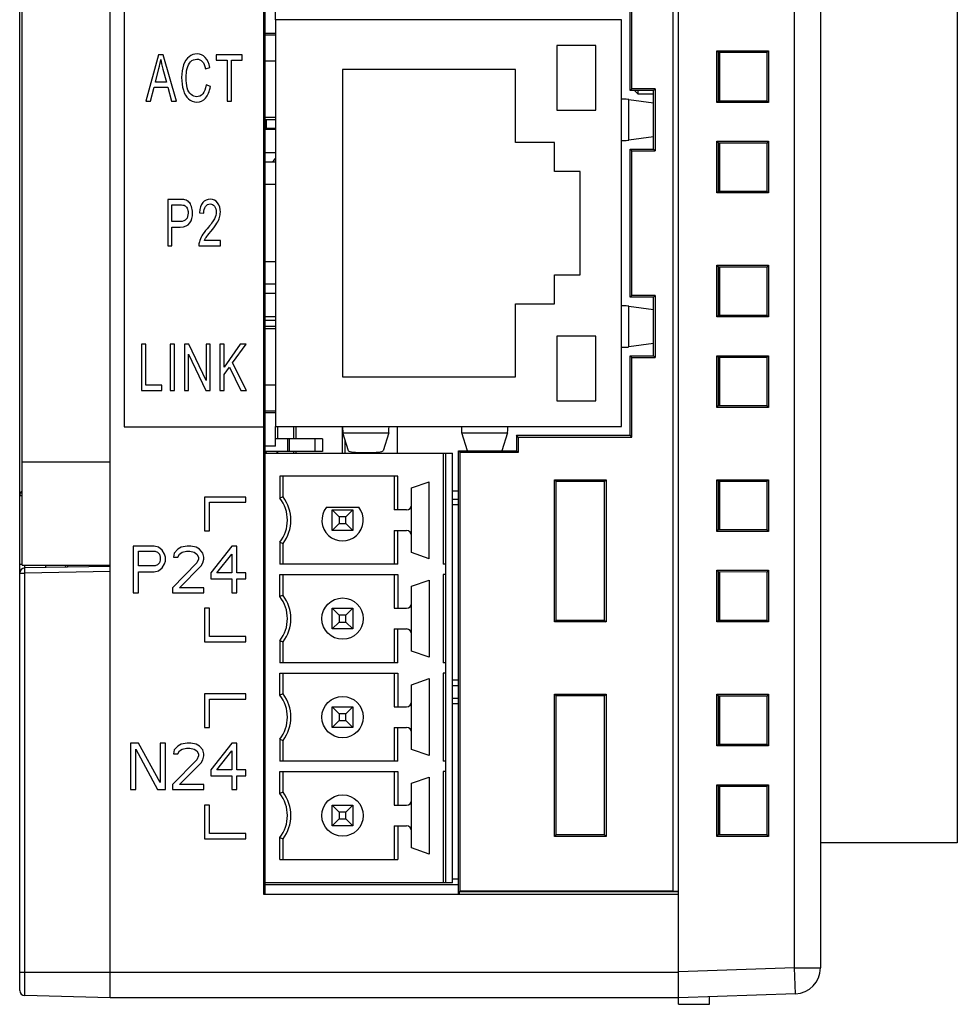
# Model space of a CAD drawing. Extents: x 0 to 390, y 0 to 268.
# Drawn here: x 49 to 85, y 111 to 149 of the extents above; entities that cross this region are included whole.
import ezdxf

# ---------------------------------------------------------------- set-up
doc = ezdxf.new("R2010")
doc.units = 0
doc.header["$MEASUREMENT"] = 0
doc.layers.get('0').update_dxf_attribs({"linetype": 'CONTINUOUS'})

msp = doc.modelspace()

# ---------------------------------------------------------------- linework, layer by layer
at = {"color": 7, "linetype": 'Continuous'}
for p, q in [((52.388691, 110.894123), (52.388691, 170.394123)), ((74.388691, 110.644123), (74.388691, 170.394123)), ((48.888691, 111.180605), (48.888691, 170.107641)), ((79.888691, 169.23637), (79.888691, 112.051876)), ((52.938691, 166.394123), (52.938691, 132.994123)), ((58.338691, 114.894123), (58.338691, 166.394123)), ((58.388691, 114.894123), (58.388691, 166.394123)), ((74.181707, 115.029044), (74.181707, 166.259202)), ((74.188691, 115.02206), (74.188691, 166.266187)), ((85.188691, 160.194123), (85.188691, 116.894123)), ((48.988691, 127.644123), (48.988691, 153.644123)), ((72.520485, 146.005918), (72.520485, 152.782329)), ((72.588691, 146.074123), (72.588691, 152.714123)), ((58.788691, 148.749123), (58.788691, 150.039123)), ((58.788691, 148.749123), (58.788691, 132.999123)), ((72.188691, 148.749123), (58.788691, 148.749123)), ((72.188691, 132.999123), (72.188691, 148.749123)), ((58.788691, 148.214123), (58.388691, 148.214123)), ((58.788691, 148.149123), (58.388691, 148.149123)), ((69.688691, 147.749123), (69.688691, 145.249123)), ((71.188691, 147.749123), (69.688691, 147.749123)), ((71.188691, 145.249123), (71.188691, 147.749123)), ((75.878691, 145.544123), (75.878691, 147.544123)), ((75.878691, 147.544123), (77.878691, 147.544123)), ((75.878691, 147.544123), (75.947941, 147.474873)), ((77.808874, 147.474306), (75.947941, 147.474873)), ((75.947941, 145.613657), (75.947941, 147.47459)), ((75.988691, 145.613386), (75.988691, 147.474861)), ((77.878691, 147.544123), (77.808874, 147.474306)), ((77.808874, 147.47459), (77.808874, 145.613657)), ((77.878691, 147.544123), (77.878691, 145.544123)), ((54.261286, 147.394123), (53.777398, 145.594123)), ((54.440917, 147.394123), (54.261286, 147.394123)), ((54.956606, 145.594123), (54.440917, 147.394123)), ((56.501267, 147.394123), (56.501267, 147.181708)), ((57.499984, 147.394123), (56.501267, 147.394123)), ((56.501267, 147.181708), (56.916396, 147.181708)), ((56.916396, 147.181708), (56.916396, 145.594123)), ((57.083136, 145.594123), (57.083136, 147.181708)), ((57.083136, 147.181708), (57.499984, 147.181708)), ((57.499984, 147.181708), (57.499984, 147.394123)), ((58.788691, 147.149123), (58.388691, 147.149123)), ((54.140958, 146.333277), (54.279335, 146.861245)), ((54.43662, 146.831777), (54.568121, 146.333277)), ((56.08734, 146.845283), (56.251501, 146.900535)), ((61.388691, 146.824123), (61.388691, 134.924123)), ((68.088691, 146.824123), (61.388691, 146.824123)), ((68.088691, 143.999123), (68.088691, 146.824123)), ((54.568121, 146.333277), (54.140958, 146.333277)), ((53.954451, 145.594123), (54.092827, 146.13928)), ((54.092827, 146.13928), (54.61969, 146.13928)), ((54.61969, 146.13928), (54.766661, 145.594123)), ((56.272988, 146.165065), (56.106249, 146.225228)), ((72.520485, 146.005918), (72.588691, 146.074123)), ((73.420211, 146.005643), (72.520485, 146.005918)), ((73.488691, 146.074123), (72.588691, 146.074123)), ((72.69695, 146.005864), (72.838691, 145.864123)), ((72.838691, 145.864123), (72.838691, 146.005821)), ((73.488691, 146.074123), (73.420211, 146.005643)), ((73.420211, 143.742603), (73.420211, 146.005643)), ((73.488691, 146.074123), (73.488691, 143.674123)), ((53.777398, 145.594123), (53.954451, 145.594123)), ((54.766661, 145.594123), (54.956606, 145.594123)), ((56.916396, 145.594123), (57.083136, 145.594123)), ((72.472381, 145.662352), (73.420211, 145.529037)), ((73.420211, 145.864123), (72.838691, 145.864123)), ((75.878691, 145.544123), (75.947941, 145.613373)), ((75.947941, 145.613373), (77.808874, 145.61394)), ((77.878691, 145.544123), (77.808874, 145.61394)), ((69.688691, 145.249123), (71.188691, 145.249123)), ((77.878691, 145.544123), (75.878691, 145.544123)), ((58.788691, 144.964123), (58.388691, 144.964123)), ((58.788691, 144.869123), (58.388691, 144.869123)), ((58.438691, 144.499123), (58.438691, 144.869123)), ((58.788691, 144.499123), (58.388691, 144.499123)), ((58.788691, 144.538014), (58.438691, 144.544123)), ((73.420211, 144.21921), (72.472381, 144.085895)), ((75.878691, 144.044123), (77.878691, 144.044123)), ((75.878691, 142.044123), (75.878691, 144.044123)), ((75.878691, 144.044123), (75.947941, 143.974873)), ((77.878691, 144.044123), (77.808874, 143.974306)), ((77.878691, 144.044123), (77.878691, 142.044123)), ((69.588691, 143.999123), (68.088691, 143.999123)), ((69.588691, 142.874123), (69.588691, 143.999123)), ((72.520485, 143.742329), (73.420211, 143.742603)), ((72.520485, 138.005918), (72.520485, 143.742329)), ((72.520485, 143.742329), (72.588691, 143.674123)), ((72.588691, 143.674123), (73.488691, 143.674123)), ((72.588691, 138.074123), (72.588691, 143.674123)), ((73.488691, 143.674123), (73.420211, 143.742603)), ((77.808874, 143.974306), (75.947941, 143.974873)), ((75.947941, 142.113657), (75.947941, 143.97459)), ((75.988691, 142.113386), (75.988691, 143.974861)), ((77.808874, 143.97459), (77.808874, 142.113657)), ((58.788691, 143.599123), (58.388691, 143.599123)), ((58.788691, 143.229123), (58.388691, 143.229123)), ((70.588691, 142.874123), (69.588691, 142.874123)), ((70.588691, 138.874123), (70.588691, 142.874123)), ((58.788691, 142.374123), (58.388691, 142.374123)), ((54.617799, 141.794123), (54.617799, 139.994123)), ((55.093092, 141.794123), (54.617799, 141.794123)), ((75.878691, 142.044123), (75.947941, 142.113373)), ((77.878691, 142.044123), (75.878691, 142.044123)), ((75.947941, 142.113373), (77.808874, 142.11394)), ((77.878691, 142.044123), (77.808874, 142.11394)), ((54.784538, 140.938325), (54.784538, 141.581708)), ((54.784538, 141.581708), (55.106844, 141.581708)), ((55.855968, 141.28089), (56.014972, 141.257561)), ((55.110282, 140.938325), (54.784538, 140.938325)), ((54.784538, 139.994123), (54.784538, 140.72591)), ((54.784538, 140.72591), (55.107703, 140.72591)), ((54.617799, 139.994123), (54.784538, 139.994123)), ((55.826746, 139.994123), (56.659583, 139.994123)), ((56.659583, 140.206538), (56.041616, 140.206538)), ((56.659583, 139.994123), (56.659583, 140.206538)), ((58.788691, 139.374123), (58.388691, 139.374123)), ((75.878691, 139.244123), (77.878691, 139.244123)), ((75.878691, 139.244123), (75.947941, 139.174873)), ((75.878691, 137.244123), (75.878691, 139.244123)), ((77.808874, 139.174306), (75.947941, 139.174873)), ((75.947941, 137.313657), (75.947941, 139.17459)), ((75.988691, 137.313386), (75.988691, 139.174861)), ((77.878691, 139.244123), (77.808874, 139.174306)), ((77.808874, 139.17459), (77.808874, 137.313657)), ((77.878691, 139.244123), (77.878691, 137.244123)), ((69.588691, 138.874123), (70.588691, 138.874123)), ((69.588691, 137.749123), (69.588691, 138.874123)), ((58.788691, 138.519123), (58.388691, 138.519123)), ((58.788691, 138.149123), (58.388691, 138.149123)), ((72.520485, 138.005918), (72.588691, 138.074123)), ((73.420211, 138.005643), (72.520485, 138.005918)), ((73.488691, 138.074123), (72.588691, 138.074123)), ((73.488691, 138.074123), (73.420211, 138.005643)), ((73.420211, 135.742603), (73.420211, 138.005643)), ((73.488691, 138.074123), (73.488691, 135.674123)), ((68.088691, 137.749123), (69.588691, 137.749123)), ((68.088691, 134.924123), (68.088691, 137.749123)), ((72.472381, 137.662352), (73.420211, 137.529037)), ((58.788691, 137.249123), (58.388691, 137.249123)), ((75.878691, 137.244123), (75.947941, 137.313373)), ((77.878691, 137.244123), (75.878691, 137.244123)), ((75.947941, 137.313373), (77.808874, 137.31394)), ((77.878691, 137.244123), (77.808874, 137.31394)), ((58.788691, 137.114123), (58.388691, 137.114123)), ((58.788691, 136.879123), (58.388691, 136.879123)), ((58.788691, 136.784123), (58.388691, 136.784123)), ((71.188691, 136.499123), (69.688691, 136.499123)), ((69.688691, 136.499123), (69.688691, 133.999123)), ((71.188691, 133.999123), (71.188691, 136.499123)), ((53.601419, 136.194123), (53.601419, 134.394123)), ((53.768158, 136.194123), (53.601419, 136.194123)), ((53.768158, 134.606538), (53.768158, 136.194123)), ((54.713502, 136.194123), (54.713502, 134.394123)), ((54.880241, 136.194123), (54.713502, 136.194123)), ((54.880241, 134.394123), (54.880241, 136.194123)), ((55.27036, 136.194123), (55.27036, 134.394123)), ((55.441397, 136.194123), (55.27036, 136.194123)), ((56.103198, 134.78089), (55.441397, 136.194123)), ((56.103198, 136.194123), (56.103198, 134.78089)), ((56.263061, 136.194123), (56.103198, 136.194123)), ((56.263061, 134.394123), (56.263061, 136.194123)), ((56.634271, 136.194123), (56.634271, 134.394123)), ((56.801011, 136.194123), (56.634271, 136.194123)), ((56.801011, 135.30149), (56.801011, 136.194123)), ((57.426713, 136.194123), (56.801011, 135.30149)), ((57.124176, 135.464792), (57.652757, 136.194123)), ((57.652757, 136.194123), (57.426713, 136.194123)), ((73.420211, 136.21921), (72.472381, 136.085895)), ((55.430224, 135.808584), (56.092024, 134.394123)), ((55.430224, 134.394123), (55.430224, 135.808584)), ((72.520485, 135.742329), (73.420211, 135.742603)), ((72.520485, 135.742329), (72.588691, 135.674123)), ((72.520485, 132.667329), (72.520485, 135.742329)), ((72.588691, 135.674123), (73.488691, 135.674123)), ((72.588691, 132.599123), (72.588691, 135.674123)), ((73.488691, 135.674123), (73.420211, 135.742603)), ((75.878691, 135.744123), (77.878691, 135.744123)), ((75.878691, 135.744123), (75.947941, 135.674873)), ((75.878691, 133.744123), (75.878691, 135.744123)), ((77.808874, 135.674306), (75.947941, 135.674873)), ((75.947941, 133.813657), (75.947941, 135.67459)), ((75.988691, 133.813386), (75.988691, 135.674861)), ((77.878691, 135.744123), (77.808874, 135.674306)), ((77.808874, 135.67459), (77.808874, 133.813657)), ((77.878691, 135.744123), (77.878691, 133.744123)), ((56.801011, 135.017861), (57.007286, 135.305174)), ((57.007286, 135.305174), (57.455936, 134.394123)), ((57.675963, 134.394123), (57.124176, 135.464792)), ((56.801011, 134.394123), (56.801011, 135.017861)), ((61.388691, 134.924123), (68.088691, 134.924123)), ((54.388704, 134.606538), (53.768158, 134.606538)), ((54.388704, 134.394123), (54.388704, 134.606538)), ((58.788691, 134.599123), (58.388691, 134.599123)), ((53.601419, 134.394123), (54.388704, 134.394123)), ((54.713502, 134.394123), (54.880241, 134.394123)), ((55.27036, 134.394123), (55.430224, 134.394123)), ((56.092024, 134.394123), (56.263061, 134.394123)), ((56.634271, 134.394123), (56.801011, 134.394123)), ((57.455936, 134.394123), (57.675963, 134.394123)), ((69.688691, 133.999123), (71.188691, 133.999123)), ((75.878691, 133.744123), (75.947941, 133.813373)), ((75.947941, 133.813373), (77.808874, 133.81394)), ((77.878691, 133.744123), (77.808874, 133.81394)), ((58.788691, 133.599123), (58.388691, 133.599123)), ((58.788691, 133.534123), (58.388691, 133.534123)), ((77.878691, 133.744123), (75.878691, 133.744123)), ((52.938691, 132.994123), (58.338691, 132.994123)), ((58.788691, 132.249123), (58.788691, 132.999123)), ((58.788691, 132.999123), (72.188691, 132.999123)), ((58.888691, 132.534123), (58.888691, 132.999123)), ((59.488691, 132.999123), (59.488691, 132.534123)), ((59.588691, 132.534123), (59.588691, 132.999123)), ((61.388691, 131.979123), (61.388691, 132.999123)), ((63.513238, 131.979123), (63.513238, 132.999123)), ((61.621645, 132.06302), (61.401782, 132.757757)), ((63.1756, 132.757757), (62.955737, 132.06302)), ((66.220889, 132.065409), (66.001782, 132.757757)), ((67.7756, 132.757757), (67.556622, 132.065816)), ((68.121826, 132.665988), (72.520485, 132.667329)), ((68.121826, 132.666659), (68.121826, 132.065646)), ((68.188691, 132.599123), (68.121826, 132.665988)), ((72.588691, 132.599123), (72.520485, 132.667329)), ((58.788691, 132.249123), (58.388691, 132.249123)), ((60.613691, 132.534123), (58.788691, 132.534123)), ((60.613691, 132.534123), (60.613691, 132.034123)), ((61.488691, 131.979123), (61.488691, 132.483137)), ((68.188691, 132.599123), (72.588691, 132.599123)), ((68.188691, 132.599123), (68.188691, 131.999123)), ((60.613691, 132.034123), (58.388691, 132.034123)), ((58.388691, 131.979123), (65.638691, 131.979123)), ((58.888691, 131.979123), (58.888691, 132.034123)), ((59.488691, 132.034123), (59.488691, 131.979123)), ((59.588691, 131.979123), (59.588691, 132.034123)), ((62.088691, 132.000781), (62.088691, 131.979123)), ((62.22128, 131.999123), (62.356102, 131.999123)), ((65.388691, 115.349123), (65.388691, 131.979123)), ((65.638691, 115.349123), (65.638691, 131.979123)), ((65.872511, 132.065303), (68.121826, 132.065988)), ((65.938691, 131.999123), (65.872511, 132.065303)), ((65.872511, 114.894123), (65.872511, 132.065303)), ((68.188691, 131.999123), (65.938691, 131.999123)), ((65.938691, 115.029044), (65.938691, 131.999123)), ((68.121826, 132.065988), (68.188691, 131.999123)), ((58.954716, 131.084123), (58.954716, 130.2333)), ((63.522666, 131.084123), (58.954716, 131.084123)), ((59.088691, 130.279122), (59.088691, 131.084123)), ((63.388691, 131.084123), (63.388691, 129.779123)), ((63.522666, 129.779123), (63.522666, 131.084123)), ((64.058691, 130.634123), (64.738691, 130.869123)), ((64.738691, 127.889123), (64.738691, 130.869123)), ((69.588691, 130.944123), (71.588691, 130.944123)), ((69.656024, 130.876791), (69.588691, 130.944123)), ((69.588691, 125.444123), (69.588691, 130.944123)), ((71.52079, 130.876222), (69.656024, 130.876791)), ((69.656024, 125.51174), (69.656024, 130.876506)), ((71.52079, 130.876222), (71.588691, 130.944123)), ((71.52079, 130.876506), (71.52079, 125.51174)), ((71.588691, 130.944123), (71.588691, 125.444123)), ((75.878691, 130.944123), (77.878691, 130.944123)), ((75.878691, 130.944123), (75.947941, 130.874873)), ((75.878691, 128.944123), (75.878691, 130.944123)), ((77.808874, 130.874306), (75.947941, 130.874873)), ((75.947941, 129.013657), (75.947941, 130.87459)), ((75.988691, 129.013386), (75.988691, 130.874861)), ((77.878691, 130.944123), (77.808874, 130.874306)), ((77.808874, 130.87459), (77.808874, 129.013657)), ((77.878691, 130.944123), (77.878691, 128.944123)), ((64.058691, 128.124123), (64.058691, 130.634123)), ((65.638691, 130.518015), (65.872511, 130.517944)), ((56.038691, 130.274123), (56.038691, 128.974123)), ((57.638691, 130.274123), (56.038691, 130.274123)), ((56.238691, 128.974123), (56.238691, 130.074123)), ((56.238691, 130.074123), (57.638691, 130.074123)), ((57.638691, 130.074123), (57.638691, 130.274123)), ((65.872511, 130.184123), (65.638691, 130.184123)), ((60.764191, 129.879123), (62.013191, 129.879123)), ((60.988691, 129.779123), (61.788691, 129.779123)), ((61.25664, 129.511174), (60.988691, 129.779123)), ((60.988691, 128.979123), (60.988691, 129.779123)), ((61.788691, 129.779123), (61.520742, 129.511174)), ((61.788691, 129.779123), (61.788691, 128.979123)), ((63.858691, 129.779123), (63.388691, 129.779123)), ((61.25664, 129.247072), (60.988691, 128.979123)), ((61.520742, 129.511174), (61.25664, 129.511174)), ((61.25664, 129.511174), (61.25664, 129.247072)), ((61.25664, 129.247072), (61.520742, 129.247072)), ((61.520742, 129.247072), (61.520742, 129.511174)), ((61.788691, 128.979123), (61.520742, 129.247072)), ((56.038691, 128.974123), (56.238691, 128.974123)), ((61.788691, 128.979123), (60.988691, 128.979123)), ((63.388691, 128.979123), (63.858691, 128.979123)), ((63.388691, 128.979123), (63.388691, 127.674123)), ((63.522666, 127.674123), (63.522666, 128.979123)), ((75.878691, 128.944123), (75.947941, 129.013373)), ((77.878691, 128.944123), (75.878691, 128.944123)), ((75.947941, 129.013373), (77.808874, 129.01394)), ((77.878691, 128.944123), (77.808874, 129.01394)), ((58.954716, 128.524947), (58.954716, 127.674123)), ((59.088691, 127.674123), (59.088691, 128.479124)), ((53.284941, 128.374123), (53.284941, 126.574123)), ((54.094941, 128.374123), (53.284941, 128.374123)), ((53.487441, 127.608166), (53.487441, 128.182634)), ((53.487441, 128.182634), (54.128691, 128.182634)), ((54.263691, 128.335825), (54.094941, 128.374123)), ((54.128691, 128.182634), (54.229941, 128.144336)), ((54.229941, 128.144336), (54.297441, 128.06774)), ((54.398691, 128.220932), (54.263691, 128.335825)), ((54.297441, 128.06774), (54.331191, 127.952847)), ((54.499941, 128.06774), (54.398691, 128.220932)), ((54.533691, 127.952847), (54.499941, 128.06774)), ((54.871191, 128.106038), (54.837441, 127.952847)), ((55.006191, 128.25923), (54.871191, 128.106038)), ((55.141191, 128.335825), (55.006191, 128.25923)), ((55.006191, 127.952847), (55.073691, 128.06774)), ((55.073691, 128.06774), (55.174941, 128.144336)), ((55.377441, 128.374123), (55.141191, 128.335825)), ((55.174941, 128.144336), (55.343691, 128.182634)), ((55.343691, 128.182634), (55.478691, 128.182634)), ((55.512441, 128.374123), (55.377441, 128.374123)), ((55.478691, 128.182634), (55.647441, 128.144336)), ((55.714941, 128.335825), (55.512441, 128.374123)), ((55.647441, 128.144336), (55.748691, 128.06774)), ((55.849941, 128.25923), (55.714941, 128.335825)), ((55.748691, 128.06774), (55.816191, 127.952847)), ((55.984941, 128.106038), (55.849941, 128.25923)), ((56.018691, 127.952847), (55.984941, 128.106038)), ((57.098691, 128.374123), (56.288691, 127.340081)), ((56.524941, 127.340081), (57.098691, 128.06774)), ((57.301191, 128.374123), (57.098691, 128.374123)), ((57.098691, 128.06774), (57.098691, 127.340081)), ((57.301191, 127.340081), (57.301191, 128.374123)), ((64.738691, 127.889123), (64.058691, 128.124123)), ((54.297441, 127.723059), (54.229941, 127.646464)), ((54.331191, 127.837953), (54.297441, 127.723059)), ((54.331191, 127.952847), (54.331191, 127.837953)), ((54.398691, 127.53157), (54.499941, 127.684762)), ((54.499941, 127.684762), (54.533691, 127.799655)), ((54.533691, 127.799655), (54.533691, 127.952847)), ((55.748691, 127.723059), (54.803691, 126.765613)), ((54.837441, 127.952847), (55.006191, 127.952847)), ((55.816191, 127.876251), (55.748691, 127.723059)), ((55.816191, 127.952847), (55.816191, 127.876251)), ((55.917441, 127.608166), (55.984941, 127.723059)), ((55.984941, 127.723059), (56.018691, 127.876251)), ((56.018691, 127.876251), (56.018691, 127.952847)), ((63.522666, 127.674123), (58.954716, 127.674123)), ((65.388691, 127.674123), (65.288691, 127.674123)), ((48.988691, 127.644123), (52.388691, 127.644123)), ((52.388691, 127.587761), (49.0852, 127.530098)), ((49.888691, 127.644123), (49.888691, 127.544123)), ((50.738691, 127.644123), (50.738691, 127.55896)), ((54.128691, 127.608166), (53.487441, 127.608166)), ((53.487441, 126.574123), (53.487441, 127.378379)), ((53.487441, 127.378379), (54.094941, 127.378379)), ((54.094941, 127.378379), (54.263691, 127.416676)), ((54.229941, 127.646464), (54.128691, 127.608166)), ((54.263691, 127.416676), (54.398691, 127.53157)), ((55.073691, 126.765613), (55.917441, 127.608166)), ((56.288691, 127.340081), (56.288691, 127.110293)), ((57.098691, 127.340081), (56.524941, 127.340081)), ((57.638691, 127.340081), (57.301191, 127.340081)), ((57.638691, 127.110293), (57.638691, 127.340081)), ((58.954716, 127.274123), (63.522666, 127.274123)), ((58.954716, 126.423298), (58.954716, 127.274123)), ((59.088691, 126.469122), (59.088691, 127.274123)), ((63.388691, 127.274123), (63.388691, 125.969123)), ((63.522666, 127.274123), (63.522666, 125.969123)), ((65.388691, 127.274123), (65.288691, 127.274123)), ((75.878691, 127.444123), (77.878691, 127.444123)), ((75.878691, 127.444123), (75.947941, 127.374873)), ((75.878691, 125.444123), (75.878691, 127.444123)), ((77.808874, 127.374306), (75.947941, 127.374873)), ((75.947941, 125.513657), (75.947941, 127.37459)), ((75.988691, 125.513386), (75.988691, 127.374861)), ((77.878691, 127.444123), (77.808874, 127.374306)), ((77.808874, 127.37459), (77.808874, 125.513657)), ((77.878691, 127.444123), (77.878691, 125.444123)), ((56.288691, 127.110293), (57.098691, 127.110293)), ((57.098691, 127.110293), (57.098691, 126.574123)), ((57.301191, 127.110293), (57.638691, 127.110293)), ((57.301191, 126.574123), (57.301191, 127.110293)), ((64.058691, 126.824123), (64.738691, 127.059123)), ((64.738691, 127.059123), (64.738691, 124.079123)), ((53.284941, 126.574123), (53.487441, 126.574123)), ((54.803691, 126.765613), (54.803691, 126.574123)), ((54.803691, 126.574123), (56.018691, 126.574123)), ((56.018691, 126.765613), (55.073691, 126.765613)), ((56.018691, 126.574123), (56.018691, 126.765613)), ((57.098691, 126.574123), (57.301191, 126.574123)), ((64.058691, 124.314123), (64.058691, 126.824123)), ((56.238691, 125.974123), (56.038691, 125.974123)), ((56.038691, 125.974123), (56.038691, 124.674123)), ((56.238691, 124.874123), (56.238691, 125.974123)), ((60.988691, 125.969123), (61.788691, 125.969123)), ((61.25664, 125.701174), (60.988691, 125.969123)), ((60.988691, 125.169123), (60.988691, 125.969123)), ((61.788691, 125.969123), (61.520742, 125.701174)), ((61.788691, 125.969123), (61.788691, 125.169123)), ((63.388691, 125.969123), (63.858691, 125.969123)), ((61.25664, 125.437072), (60.988691, 125.169123)), ((61.520742, 125.701174), (61.25664, 125.701174)), ((61.25664, 125.701174), (61.25664, 125.437072)), ((61.25664, 125.437072), (61.520742, 125.437072)), ((61.520742, 125.437072), (61.520742, 125.701174)), ((61.788691, 125.169123), (61.520742, 125.437072)), ((69.656024, 125.511456), (69.588691, 125.444123)), ((71.588691, 125.444123), (69.588691, 125.444123)), ((69.656024, 125.511456), (71.52079, 125.512024)), ((71.52079, 125.512024), (71.588691, 125.444123)), ((75.878691, 125.444123), (75.947941, 125.513373)), ((77.878691, 125.444123), (75.878691, 125.444123)), ((75.947941, 125.513373), (77.808874, 125.51394)), ((77.878691, 125.444123), (77.808874, 125.51394)), ((61.788691, 125.169123), (60.988691, 125.169123)), ((63.388691, 125.169123), (63.858691, 125.169123)), ((63.388691, 125.169123), (63.388691, 123.864123)), ((63.522666, 123.864123), (63.522666, 125.169123)), ((56.038691, 124.674123), (57.638691, 124.674123)), ((57.638691, 124.874123), (56.238691, 124.874123)), ((57.638691, 124.674123), (57.638691, 124.874123)), ((58.954716, 124.714947), (58.954716, 123.864123)), ((59.088691, 123.864123), (59.088691, 124.669124)), ((64.738691, 124.079123), (64.058691, 124.314123)), ((63.522666, 123.864123), (58.954716, 123.864123)), ((65.388691, 123.864123), (65.288691, 123.864123)), ((58.954716, 123.464123), (63.522666, 123.464123)), ((58.954716, 122.613298), (58.954716, 123.464123)), ((59.088691, 122.659122), (59.088691, 123.464123)), ((63.388691, 123.464123), (63.388691, 122.159123)), ((63.522666, 123.464123), (63.522666, 122.159123)), ((65.388691, 123.464123), (65.288691, 123.464123)), ((64.058691, 123.014123), (64.738691, 123.249123)), ((64.738691, 123.249123), (64.738691, 120.269123)), ((64.058691, 120.504123), (64.058691, 123.014123)), ((65.638691, 122.984123), (65.872511, 122.984123)), ((57.638691, 122.654123), (56.038691, 122.654123)), ((56.038691, 122.654123), (56.038691, 121.354123)), ((56.238691, 122.454123), (57.638691, 122.454123)), ((56.238691, 121.354123), (56.238691, 122.454123)), ((57.638691, 122.454123), (57.638691, 122.654123)), ((65.872511, 122.484123), (65.638691, 122.484123)), ((69.588691, 122.644123), (71.588691, 122.644123)), ((69.656024, 122.576791), (69.588691, 122.644123)), ((69.588691, 117.144123), (69.588691, 122.644123)), ((71.52079, 122.576222), (69.656024, 122.576791)), ((69.656024, 117.21174), (69.656024, 122.576506)), ((71.52079, 122.576222), (71.588691, 122.644123)), ((71.52079, 122.576506), (71.52079, 117.21174)), ((71.588691, 122.644123), (71.588691, 117.144123)), ((75.878691, 122.644123), (77.878691, 122.644123)), ((75.878691, 122.644123), (75.947941, 122.574873)), ((75.878691, 120.644123), (75.878691, 122.644123)), ((77.808874, 122.574306), (75.947941, 122.574873)), ((75.947941, 120.713657), (75.947941, 122.57459)), ((75.988691, 120.713386), (75.988691, 122.574861)), ((77.878691, 122.644123), (77.808874, 122.574306)), ((77.808874, 122.57459), (77.808874, 120.713657)), ((77.878691, 122.644123), (77.878691, 120.644123)), ((60.988691, 122.159123), (61.788691, 122.159123)), ((61.25664, 121.891174), (60.988691, 122.159123)), ((60.988691, 121.359123), (60.988691, 122.159123)), ((61.788691, 122.159123), (61.520742, 121.891174)), ((61.788691, 122.159123), (61.788691, 121.359123)), ((63.388691, 122.159123), (63.858691, 122.159123)), ((61.25664, 121.627072), (60.988691, 121.359123)), ((61.520742, 121.891174), (61.25664, 121.891174)), ((61.25664, 121.891174), (61.25664, 121.627072)), ((61.25664, 121.627072), (61.520742, 121.627072)), ((61.520742, 121.627072), (61.520742, 121.891174)), ((61.788691, 121.359123), (61.520742, 121.627072)), ((56.038691, 121.354123), (56.238691, 121.354123)), ((61.788691, 121.359123), (60.988691, 121.359123)), ((63.388691, 121.359123), (63.858691, 121.359123)), ((63.388691, 121.359123), (63.388691, 120.054123)), ((63.522666, 120.054123), (63.522666, 121.359123)), ((58.954716, 120.904947), (58.954716, 120.054123)), ((59.088691, 120.054123), (59.088691, 120.859124)), ((53.487441, 120.754123), (53.183691, 120.754123)), ((53.183691, 120.754123), (53.183691, 118.954123)), ((53.386191, 120.524336), (54.229941, 118.954123)), ((53.386191, 118.954123), (53.386191, 120.524336)), ((54.331191, 119.222208), (53.487441, 120.754123)), ((54.533691, 120.754123), (54.331191, 120.754123)), ((54.331191, 120.754123), (54.331191, 119.222208)), ((54.533691, 118.954123), (54.533691, 120.754123)), ((54.871191, 120.486038), (54.837441, 120.332847)), ((55.006191, 120.63923), (54.871191, 120.486038)), ((55.141191, 120.715825), (55.006191, 120.63923)), ((55.006191, 120.332847), (55.073691, 120.44774)), ((55.073691, 120.44774), (55.174941, 120.524336)), ((55.377441, 120.754123), (55.141191, 120.715825)), ((55.174941, 120.524336), (55.343691, 120.562634)), ((55.343691, 120.562634), (55.478691, 120.562634)), ((55.512441, 120.754123), (55.377441, 120.754123)), ((55.478691, 120.562634), (55.647441, 120.524336)), ((55.714941, 120.715825), (55.512441, 120.754123)), ((55.647441, 120.524336), (55.748691, 120.44774)), ((55.849941, 120.63923), (55.714941, 120.715825)), ((55.748691, 120.44774), (55.816191, 120.332847)), ((55.984941, 120.486038), (55.849941, 120.63923)), ((56.018691, 120.332847), (55.984941, 120.486038)), ((57.098691, 120.754123), (56.288691, 119.720081)), ((56.524941, 119.720081), (57.098691, 120.44774)), ((57.301191, 120.754123), (57.098691, 120.754123)), ((57.098691, 120.44774), (57.098691, 119.720081)), ((57.301191, 119.720081), (57.301191, 120.754123)), ((64.738691, 120.269123), (64.058691, 120.504123)), ((75.878691, 120.644123), (75.947941, 120.713373)), ((77.878691, 120.644123), (75.878691, 120.644123)), ((75.947941, 120.713373), (77.808874, 120.71394)), ((77.878691, 120.644123), (77.808874, 120.71394)), ((55.748691, 120.103059), (54.803691, 119.145613)), ((54.837441, 120.332847), (55.006191, 120.332847)), ((55.816191, 120.256251), (55.748691, 120.103059)), ((55.816191, 120.332847), (55.816191, 120.256251)), ((55.917441, 119.988166), (55.984941, 120.103059)), ((55.984941, 120.103059), (56.018691, 120.256251)), ((56.018691, 120.256251), (56.018691, 120.332847)), ((63.522666, 120.054123), (58.954716, 120.054123)), ((65.388691, 120.054123), (65.288691, 120.054123)), ((55.073691, 119.145613), (55.917441, 119.988166)), ((56.288691, 119.720081), (56.288691, 119.490293)), ((57.098691, 119.720081), (56.524941, 119.720081)), ((57.638691, 119.720081), (57.301191, 119.720081)), ((57.638691, 119.490293), (57.638691, 119.720081)), ((58.954716, 119.654123), (63.522666, 119.654123)), ((58.954716, 118.803298), (58.954716, 119.654123)), ((59.088691, 118.849122), (59.088691, 119.654123)), ((63.388691, 119.654123), (63.388691, 118.349123)), ((63.522666, 119.654123), (63.522666, 118.349123)), ((65.388691, 119.654123), (65.288691, 119.654123)), ((56.288691, 119.490293), (57.098691, 119.490293)), ((57.098691, 119.490293), (57.098691, 118.954123)), ((57.301191, 119.490293), (57.638691, 119.490293)), ((57.301191, 118.954123), (57.301191, 119.490293)), ((64.058691, 119.204123), (64.738691, 119.439123)), ((64.738691, 119.439123), (64.738691, 116.459123)), ((53.183691, 118.954123), (53.386191, 118.954123)), ((54.229941, 118.954123), (54.533691, 118.954123)), ((54.803691, 119.145613), (54.803691, 118.954123)), ((54.803691, 118.954123), (56.018691, 118.954123)), ((56.018691, 119.145613), (55.073691, 119.145613)), ((56.018691, 118.954123), (56.018691, 119.145613)), ((57.098691, 118.954123), (57.301191, 118.954123)), ((64.058691, 116.694123), (64.058691, 119.204123)), ((75.878691, 119.144123), (77.878691, 119.144123)), ((75.878691, 119.144123), (75.947941, 119.074873)), ((75.878691, 117.144123), (75.878691, 119.144123)), ((77.808874, 119.074306), (75.947941, 119.074873)), ((75.947941, 117.213657), (75.947941, 119.07459)), ((75.988691, 117.213386), (75.988691, 119.074861)), ((77.878691, 119.144123), (77.808874, 119.074306)), ((77.808874, 119.07459), (77.808874, 117.213657)), ((77.878691, 119.144123), (77.878691, 117.144123)), ((56.238691, 118.354123), (56.038691, 118.354123)), ((56.038691, 118.354123), (56.038691, 117.054123)), ((56.238691, 117.254123), (56.238691, 118.354123)), ((60.988691, 118.349123), (61.788691, 118.349123)), ((61.25664, 118.081174), (60.988691, 118.349123)), ((60.988691, 117.549123), (60.988691, 118.349123)), ((61.788691, 118.349123), (61.520742, 118.081174)), ((61.788691, 118.349123), (61.788691, 117.549123)), ((63.388691, 118.349123), (63.858691, 118.349123)), ((61.25664, 117.817072), (60.988691, 117.549123)), ((61.520742, 118.081174), (61.25664, 118.081174)), ((61.25664, 118.081174), (61.25664, 117.817072)), ((61.25664, 117.817072), (61.520742, 117.817072)), ((61.520742, 117.817072), (61.520742, 118.081174)), ((61.788691, 117.549123), (61.520742, 117.817072)), ((61.788691, 117.549123), (60.988691, 117.549123)), ((63.388691, 117.549123), (63.858691, 117.549123)), ((63.388691, 117.549123), (63.388691, 116.244123)), ((63.522666, 117.549123), (63.522666, 116.244123)), ((56.038691, 117.054123), (57.638691, 117.054123)), ((57.638691, 117.254123), (56.238691, 117.254123)), ((57.638691, 117.054123), (57.638691, 117.254123)), ((58.954716, 116.244123), (58.954716, 117.094948)), ((59.088691, 116.244123), (59.088691, 117.049124)), ((69.656024, 117.211456), (69.588691, 117.144123)), ((71.588691, 117.144123), (69.588691, 117.144123)), ((69.656024, 117.211456), (71.52079, 117.212024)), ((71.52079, 117.212024), (71.588691, 117.144123)), ((75.878691, 117.144123), (75.947941, 117.213373)), ((77.878691, 117.144123), (75.878691, 117.144123)), ((75.947941, 117.213373), (77.808874, 117.21394)), ((77.878691, 117.144123), (77.808874, 117.21394)), ((64.738691, 116.459123), (64.058691, 116.694123)), ((85.188691, 116.894123), (79.888691, 116.894123)), ((58.954716, 116.244123), (63.522666, 116.244123)), ((58.338691, 115.244123), (58.388691, 115.244123)), ((65.638691, 115.349123), (58.388691, 115.349123)), ((58.388691, 115.284123), (65.872511, 115.284123)), ((74.388691, 114.894123), (58.338691, 114.894123)), ((65.901184, 114.991537), (65.938691, 115.029044)), ((74.388691, 114.994123), (65.901184, 114.991537)), ((65.901184, 114.991537), (65.901184, 114.894123)), ((74.181707, 115.029044), (65.938691, 115.029044)), ((74.188691, 115.02206), (74.181707, 115.029044)), ((74.188691, 115.02206), (74.388691, 115.02206)), ((52.388691, 110.894123), (49.083456, 110.980674)), ((74.388691, 110.894123), (52.388691, 110.894123)), ((78.92359, 111.052485), (74.388691, 110.894123)), ((75.588691, 110.644123), (75.588691, 110.936028)), ((74.388691, 110.644123), (75.588691, 110.644123))]:
    msp.add_line(p, q, dxfattribs=at)
at = {"color": 9, "linetype": 'Continuous'}
for p, q in [((78.888691, 112.051876), (78.888691, 169.23637)), ((72.472381, 144.085895), (72.472381, 145.662352)), ((72.472381, 136.085895), (72.472381, 137.662352)), ((61.401782, 132.757757), (63.1756, 132.757757)), ((66.001782, 132.757757), (67.7756, 132.757757)), ((59.26153, 132.534123), (59.26153, 132.034123)), ((59.340175, 132.034123), (59.340175, 132.534123)), ((60.332332, 132.034123), (60.332332, 132.534123)), ((58.408943, 132.016732), (58.459362, 132.034123)), ((65.288691, 131.979123), (65.288691, 127.674123)), ((48.988691, 131.644123), (52.388691, 131.644123)), ((48.888691, 130.330129), (48.988691, 130.330129)), ((65.638691, 129.984123), (65.872511, 129.984123)), ((48.888691, 127.680075), (48.988691, 127.680075)), ((48.888691, 127.330129), (49.083456, 127.330129)), ((52.388691, 127.387822), (49.083456, 127.330129)), ((49.083456, 110.980674), (49.083456, 127.330129)), ((65.288691, 127.274123), (65.288691, 123.864123)), ((65.288691, 123.464123), (65.288691, 120.054123)), ((65.872511, 123.184123), (65.638691, 123.184123)), ((65.638691, 122.284123), (65.872511, 122.284123)), ((65.288691, 119.654123), (65.288691, 115.349123)), ((65.872511, 115.484123), (65.638691, 115.484123)), ((78.888691, 112.051876), (74.388691, 111.894733)), ((78.888691, 112.051876), (79.888691, 112.051876)), ((78.92359, 111.052485), (78.888691, 112.051876)), ((48.888691, 111.894123), (74.388691, 111.894123))]:
    msp.add_line(p, q, dxfattribs=at)
at = {"color": 7, "linetype": 'Continuous'}
for centre in [(61.388691, 125.569123), (61.388691, 121.759123), (61.388691, 117.949123)]:
    msp.add_circle(centre, 0.8, dxfattribs=at)
for centre, radius, start, end in [((60.488691, 141.994123), 2.2, 140.6013853, 145.8469987), ((55.914215, 141.301014), 0.74365, 343.4556836, 0.0577484), ((56.359526, 140.011881), 0.533076, 165.2082551, 181.9090077), ((58.314409, 131.984123), 0.1, 19.0314409, 30.0251194), ((60.488691, 132.734123), 2.2, 199.0314409, 200.0759157), ((60.488691, 132.734123), 1.8, 202.8919411, 204.8033353), ((60.488691, 132.734123), 1.8, 335.1950073, 335.9249968), ((60.488691, 132.734123), 2.2, 339.9266665, 340.5905224), ((49.088691, 130.330129), 0.2, 120.0074254, 180), ((61.900779, 121.838445), 8.89679, 108.4259636, 109.3378465), ((57.888691, 129.379123), 1.366025, 321.295817, 38.704183), ((57.888691, 129.379123), 1.5, 323.1301024, 36.8698976), ((63.858691, 129.979123), 0.2, 270, 0), ((61.388691, 129.379123), 0.8, 141.3178125, 38.6821875), ((63.858691, 128.779123), 0.2, 0, 90), ((61.872102, 136.835955), 8.808178, 250.6575664, 251.5786233), ((49.088691, 127.330129), 0.2, 91, 180), ((61.900779, 118.028444), 8.896791, 108.4259638, 109.3378466), ((57.888691, 125.569123), 1.366025, 321.295817, 38.7041812), ((57.888691, 125.569123), 1.5, 323.1301024, 36.8698976), ((63.858691, 126.169123), 0.2, 270, 0), ((63.858691, 124.969123), 0.2, 0, 90), ((61.872102, 133.025955), 8.808178, 250.6575666, 251.5786234), ((61.900779, 114.218445), 8.89679, 108.4259637, 109.3378466), ((57.888691, 121.759123), 1.366025, 321.295817, 38.7041812), ((57.888691, 121.759123), 1.5, 323.1301024, 36.8698976), ((63.858691, 122.359123), 0.2, 270, 0), ((63.858691, 121.159123), 0.2, 0, 90), ((61.872102, 129.215955), 8.808178, 250.6575664, 251.5786233), ((61.900779, 110.408445), 8.89679, 108.4259637, 109.3378466), ((57.888691, 117.949123), 1.366025, 321.295817, 38.7041812), ((57.888691, 117.949123), 1.5, 323.1301024, 36.8698976), ((63.858691, 118.549123), 0.2, 270, 0), ((63.858691, 117.349123), 0.2, 0, 90), ((61.872102, 125.405955), 8.808177, 250.6575663, 251.5786232), ((78.888691, 112.051876), 1, 272, 0), ((49.088691, 111.180605), 0.2, 180, 268.5)]:
    msp.add_arc(centre, radius, start, end, dxfattribs=at)
for centre, major_axis, ratio, start_param, end_param in [((71.987114, 145.658145), (0.5, 0), 0.034920769, 0.243355288, 1.155835129), ((71.987114, 144.090102), (0.5, 0), 0.034920769, -1.155835129, -0.243355288), ((71.987114, 137.658145), (0.5, 0), 0.034920769, 0.243355288, 1.155835129), ((71.987114, 136.090102), (0.5, 0), 0.034920769, -1.155835129, -0.243355288), ((61.403697, 133.254741), (0, 0.5), 0.034920769, -4.17576819, -3.251492873), ((63.173685, 133.254741), (0, 0.5), 0.034920769, -3.031692435, -2.107417118), ((66.003697, 133.254741), (0, 0.5), 0.034920769, -4.17576819, -3.251492873), ((67.773685, 133.254741), (0, 0.5), 0.034920769, -3.031692435, -2.107417118), ((62.22128, 132.06533), (0.6, 0), 0.110344828, -3.106686069, -1.570796327), ((62.356102, 132.06533), (0.6, 0), 0.110344828, -1.570796327, -0.034906585)]:
    msp.add_ellipse(centre, major_axis=major_axis, ratio=ratio, start_param=start_param, end_param=end_param, dxfattribs=at)
for points in [[(54.279335, 146.861245), (54.308557, 146.974205), (54.330904, 147.089621), (54.347234, 147.205037)], [(54.347234, 147.205037), (54.366143, 147.106811), (54.396712, 146.983064), (54.43662, 146.831777)], [(55.447886, 147.315542), (55.355062, 147.2431), (55.283725, 147.137507), (55.233875, 146.997534)], [(55.370146, 146.854061), (55.396317, 146.96561), (55.44187, 147.055242), (55.50719, 147.121545)], [(55.753862, 147.424819), (55.642129, 147.424819), (55.54071, 147.387984), (55.447886, 147.315542)], [(55.50719, 147.121545), (55.572511, 147.187848), (55.653302, 147.220999), (55.750424, 147.220999)], [(55.750424, 147.220999), (55.834653, 147.220999), (55.904271, 147.190303), (55.959773, 147.130683)], [(56.071664, 147.286907), (55.985922, 147.378161), (55.879346, 147.424819), (55.753862, 147.424819)], [(55.959773, 147.130683), (56.015144, 147.071204), (56.058118, 146.975433), (56.08734, 146.845283)], [(56.251501, 146.900535), (56.217122, 147.066292), (56.157818, 147.195215), (56.071664, 147.286907)], [(55.233875, 146.997534), (55.184025, 146.857561), (55.1591, 146.69426), (55.1591, 146.507629)], [(55.330997, 146.508857), (55.330997, 146.626729), (55.343889, 146.742145), (55.370146, 146.854061)], [(55.1591, 146.507629), (55.1591, 146.335733), (55.180587, 146.174887), (55.22528, 146.025092)], [(55.377409, 146.107357), (55.346467, 146.221545), (55.330997, 146.355378), (55.330997, 146.508857)], [(55.22528, 146.025092), (55.269973, 145.875296), (55.334435, 145.75988), (55.419523, 145.681299)], [(55.523407, 145.851696), (55.45734, 145.908448), (55.40835, 145.993168), (55.377409, 146.107357)], [(56.106249, 146.225228), (56.083043, 146.072977), (56.039209, 145.958789), (55.974785, 145.882601)], [(56.083902, 145.716906), (56.175008, 145.820044), (56.23775, 145.968612), (56.272988, 146.165065)], [(55.419523, 145.681299), (55.504612, 145.602718), (55.615485, 145.563427), (55.751283, 145.563427)], [(55.737531, 145.767247), (55.660178, 145.767247), (55.588841, 145.795487), (55.523407, 145.851696)], [(55.974785, 145.882601), (55.909428, 145.80531), (55.830355, 145.767247), (55.737531, 145.767247)], [(55.751283, 145.563427), (55.881924, 145.563427), (55.992797, 145.613769), (56.083902, 145.716906)], [(55.284784, 141.777165), (55.240063, 141.787984), (55.176462, 141.794123), (55.093092, 141.794123)], [(55.440181, 141.691924), (55.398208, 141.73396), (55.346639, 141.7622), (55.284784, 141.777165)], [(56.265081, 141.80149), (56.144754, 141.80149), (56.049351, 141.75606), (55.978688, 141.667961)], [(56.552148, 141.657834), (56.48167, 141.753605), (56.385409, 141.80149), (56.265081, 141.80149)], [(55.106844, 141.581708), (55.182478, 141.581708), (55.234047, 141.575569), (55.262247, 141.564891)], [(55.262247, 141.564891), (55.305384, 141.548557), (55.340623, 141.51295), (55.367267, 141.458925)], [(55.367267, 141.458925), (55.393911, 141.404901), (55.407662, 141.341054), (55.407662, 141.266156)], [(55.540711, 141.518968), (55.515097, 141.592759), (55.481578, 141.650467), (55.440181, 141.691924)], [(55.579559, 141.273523), (55.579559, 141.361927), (55.566666, 141.444191), (55.540711, 141.518968)], [(55.978688, 141.667961), (55.907537, 141.579253), (55.866282, 141.450331), (55.855968, 141.28089)], [(56.014972, 141.257561), (56.014972, 141.370522), (56.038178, 141.458925), (56.082871, 141.522773)], [(56.082871, 141.522773), (56.127564, 141.58662), (56.186868, 141.618543), (56.261643, 141.618543)], [(56.261643, 141.618543), (56.332121, 141.618543), (56.388846, 141.587848), (56.43268, 141.527684)], [(56.43268, 141.527684), (56.476514, 141.46752), (56.49886, 141.39385), (56.49886, 141.306674)], [(56.657864, 141.301763), (56.657864, 141.442964), (56.622625, 141.562063), (56.552148, 141.657834)], [(55.339788, 141.024234), (55.294211, 140.966565), (55.217717, 140.938325), (55.110282, 140.938325)], [(55.407662, 141.266156), (55.407662, 141.16179), (55.384456, 141.080753), (55.339788, 141.024234)], [(55.477048, 140.884606), (55.545179, 140.989894), (55.579559, 141.120044), (55.579559, 141.273523)], [(56.426664, 141.040235), (56.378533, 140.94692), (56.285709, 140.819226), (56.148997, 140.659703)], [(56.49886, 141.306674), (56.49886, 141.223182), (56.474795, 141.13355), (56.426664, 141.040235)], [(56.523998, 140.869293), (56.571916, 140.945692), (56.606295, 141.019362), (56.627077, 141.089254)], [(55.107703, 140.72591), (55.285616, 140.72591), (55.408522, 140.778707), (55.477048, 140.884606)], [(56.148997, 140.659703), (56.060525, 140.55647), (55.992625, 140.46561), (55.946213, 140.387029)], [(56.28565, 140.552886), (56.396582, 140.68662), (56.475654, 140.792213), (56.523998, 140.869293)], [(55.946213, 140.387029), (55.899801, 140.308448), (55.865422, 140.228639), (55.844116, 140.147979)], [(56.041616, 140.206538), (56.058805, 140.245829), (56.080293, 140.286347), (56.10671, 140.325943)], [(56.10671, 140.325943), (56.132721, 140.364928), (56.192885, 140.441054), (56.28565, 140.552886)]]:
    msp.add_open_spline(points, degree=3, dxfattribs=at)
at = {"color": 9, "linetype": 'Continuous'}
for points, knots in [([(49.083456, 127.330129), (49.083229, 127.343129), (49.082848, 127.368629), (49.082491, 127.405653), (49.082362, 127.439775), (49.082448, 127.46579), (49.082653, 127.484179), (49.082855, 127.495833), (49.083111, 127.505892), (49.083417, 127.514262), (49.083764, 127.520853), (49.084115, 127.525225), (49.084428, 127.52776), (49.084666, 127.529), (49.084845, 127.5297), (49.085083, 127.530096), (49.0852, 127.530098)], [0, 0, 0, 0, 0.194837553, 0.382164837, 0.554818926, 0.706163287, 0.771992828, 0.83039855, 0.880820507, 0.922776184, 0.955874514, 0.979811037, 0.988284655, 0.994415856, 0.998241478, 1, 1, 1, 1]), ([(49.0852, 127.530098), (49.085007, 127.530095), (49.084847, 127.531101), (49.084604, 127.532375), (49.084417, 127.535093), (49.084226, 127.53858), (49.084072, 127.543138), (49.083943, 127.548605), (49.083847, 127.554991), (49.083758, 127.565182), (49.083742, 127.57981), (49.083853, 127.599332), (49.084092, 127.621077), (49.084328, 127.636253), (49.084466, 127.644114)], [0, 0, 0, 0, 0.005097734, 0.018780331, 0.041302977, 0.072570389, 0.112385412, 0.160486364, 0.216547725, 0.280184775, 0.428392946, 0.601030913, 0.793334877, 1, 1, 1, 1]), ([(50.660677, 127.557559), (50.663126, 127.563195), (50.673717, 127.590899), (50.678815, 127.62065), (50.679872, 127.64412)], [0, 0, 0, 0, 0.207336388, 1, 1, 1, 1])]:
    msp.add_open_spline(points, degree=3, knots=knots, dxfattribs=at)

doc.saveas('drawing.dxf')
